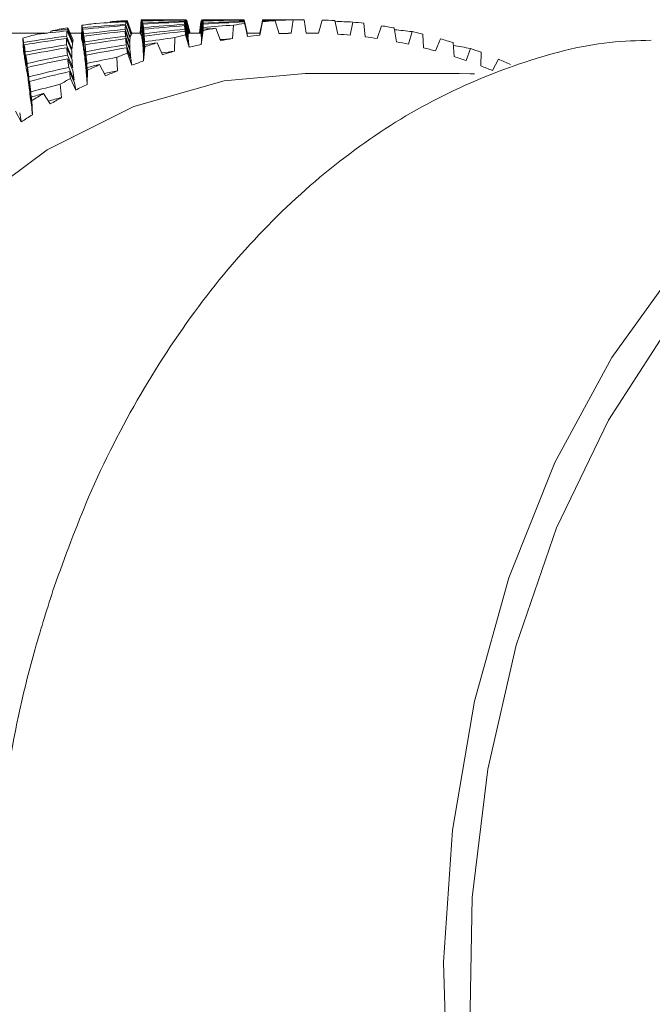
# Model space of a CAD drawing. Units: inches. Extents: x 0.2 to 8.1, y 0.5 to 10.5.
# Drawn here: x 5.2 to 5.2, y 9.3 to 9.4 of the extents above; entities that cross this region are included whole.
import ezdxf

# ---------------------------------------------------------------- set-up
doc = ezdxf.new("R2010")
doc.units = ezdxf.units.IN
doc.header["$MEASUREMENT"] = 0

msp = doc.modelspace()

# ---------------------------------------------------------------- linework, layer by layer
at = {"color": 7, "linetype": 'Continuous', "lineweight": 15}
for p, q in [((5.161442213841259, 9.420882007309883), (5.16146106029021, 9.42095043568606)), ((5.162991802606944, 9.42095800726526), (5.163427470907401, 9.419733052249377)), ((5.163447490676131, 9.41976970932591), (5.163022748916116, 9.421018020738645)), ((5.163061835131256, 9.421071425121713), (5.163507916644751, 9.419844343463732)), ((5.164298514178367, 9.419875931432157), (5.16439567972257, 9.421129101122101)), ((5.164444152495941, 9.42106713517127), (5.164350653576048, 9.41980225978322)), ((5.164365393405773, 9.419770240986436), (5.164467545559035, 9.42101855239917)), ((5.164527678197712, 9.420824312976373), (5.164431759305775, 9.419547658557727)), ((5.168549011742924, 9.421147663407668), (5.165695278042832, 9.421147663407668)), ((5.16846284607165, 9.4209449815824), (5.168814768672877, 9.419720796557622)), ((5.168820928601717, 9.41976994765649), (5.168471059310103, 9.421018259069225)), ((5.168507578888226, 9.421125022002556), (5.16886338811122, 9.41988258635528)), ((5.16887842127089, 9.419893402896992), (5.168529358636625, 9.421143364290666)), ((5.168604084440052, 9.42112423367833), (5.168953953731665, 9.419897665347753)), ((5.16896928022128, 9.419897665347753), (5.168636057404031, 9.42109544151094)), ((5.16867536361663, 9.421050021202307), (5.169007999773988, 9.419897665347753)), ((5.169860563258435, 9.419897665347753), (5.170007668225733, 9.420943074937759)), ((5.170057607648828, 9.421054760314226), (5.169897596163961, 9.419897665347753)), ((5.169908962699321, 9.419897665347753), (5.17008085404695, 9.421095102348191)), ((5.170136513403969, 9.421147269245555), (5.169962642079212, 9.419897619514948)), ((5.169975255266837, 9.419893467062918), (5.170155506517892, 9.42114342845659)), ((5.170192612755904, 9.421075348409724), (5.170015734799214, 9.419811298012142)), ((5.170024241367612, 9.419770121821147), (5.170205225943529, 9.421018433233879)), ((5.170224805717342, 9.420832672879799), (5.170045214458662, 9.419556421789826)), ((5.174067354661222, 9.421147663407668), (5.171411252011413, 9.421147663407668)), ((5.174339711514932, 9.419893439563236), (5.174066694668846, 9.421143400956907)), ((5.174068967975918, 9.421122767028606), (5.174340958167197, 9.419880725543443)), ((5.174074834574813, 9.421128523628772), (5.174344258129076, 9.419897665347753)), ((5.174345798111286, 9.419897665347753), (5.174084294465532, 9.421095285679407)), ((5.174359657951176, 9.419770121821147), (5.174086861102548, 9.421018433233879)), ((5.174100720942438, 9.4209449815824), (5.174368897844436, 9.419720796557622)), ((5.174119860721334, 9.420955743124747), (5.174351371380236, 9.419897665347753)), ((5.174398744166315, 9.419567485828681), (5.174131227256693, 9.420789150049245)), ((5.17435283802996, 9.419897665347753), (5.174139660492606, 9.420874234066348)), ((5.175807754555974, 9.42096905297099), (5.175544490930551, 9.41969209605584)), ((5.175558350770441, 9.41976994765649), (5.175816407789344, 9.421018259069225)), ((5.175743955292988, 9.420777673515156), (5.175562677387126, 9.419897665347753)), ((5.175564217369336, 9.419897665347753), (5.175765808373873, 9.420873720738944)), ((5.175826087677521, 9.421075348409724), (5.175565390689115, 9.419811298012142)), ((5.175806067908791, 9.421045474588162), (5.175569570640828, 9.419897665347753)), ((5.175571037290552, 9.419897665347753), (5.175818461098958, 9.421095175680678)), ((5.175833934253544, 9.421146920916245), (5.175576390562044, 9.419897665347753)), ((5.175577050554419, 9.419893439563236), (5.175835400903267, 9.421143400956907)), ((5.177361083278455, 9.419829319470622), (5.177006007380322, 9.421059526925829)), ((5.179736982498531, 9.421147663407668), (5.177080879848722, 9.421147663407668)), ((5.178693241222586, 9.421133281073814), (5.178516656595839, 9.419878232238911)), ((5.179930213599642, 9.419897573682144), (5.179738962475658, 9.4211475625755)), ((5.181420256386541, 9.421120127059103), (5.181079260325756, 9.419880478046302)), ((5.182897465988356, 9.4197932673871), (5.182619535865695, 9.421062570224006)), ((5.184304863063318, 9.420928078444332), (5.184051645988503, 9.419699566802871)), ((5.185461023040593, 9.41954460609299), (5.185347577684456, 9.420813404769053)), ((5.155577448258199, 9.419897665347753), (5.138913594093797, 9.419897665347753)), ((5.155849365116992, 9.41992890498687), (5.155881118083512, 9.420083013206598)), ((5.157411053742898, 9.420100668002648), (5.157921081184351, 9.418918612491188)), ((5.157937067666341, 9.419011112255957), (5.157435620125772, 9.420249028788772)), ((5.157468326414612, 9.420400845368308), (5.157988327074187, 9.419233410521281)), ((5.158782297902168, 9.419897665347753), (5.157692503824896, 9.419897665347753)), ((5.158774011331229, 9.419362329032003), (5.158793591105042, 9.420622712805276)), ((5.158851230439187, 9.420387553855186), (5.158836563941949, 9.419100504556623)), ((5.158854970395983, 9.419012514739755), (5.158880343436205, 9.42025042210601)), ((5.158959982516207, 9.419811252179338), (5.158943482706815, 9.418517309627072)), ((5.162883490524841, 9.420070409185534), (5.163309698934579, 9.418889105332058)), ((5.163310505591927, 9.41901174474865), (5.162883857187272, 9.420249652114904)), ((5.16290622359556, 9.42060192304544), (5.163337565279331, 9.419397748622833)), ((5.163349885137011, 9.41947566438941), (5.162923823392246, 9.420719960848524)), ((5.16430020082555, 9.419897665347753), (5.16348848353591, 9.419897665347753)), ((5.164446645800472, 9.419476306048665), (5.164549971273513, 9.420720602507778)), ((5.164598664044344, 9.420413220225353), (5.164500471845336, 9.41912700508382)), ((5.164513818357822, 9.419012203076688), (5.164618023820698, 9.420250110442943)), ((5.164656376710975, 9.419828246983013), (5.164556131202353, 9.418534716925983)), ((5.168811175381054, 9.419476040218402), (5.168461159424468, 9.420720336677515)), ((5.168468052678169, 9.420591060670924), (5.168815501997739, 9.419387262077308)), ((5.168849234941386, 9.419012203076688), (5.168499732312203, 9.420250110442943)), ((5.168521365395629, 9.420070409185534), (5.168863828106138, 9.418889105332058)), ((5.169961028764516, 9.419897665347753), (5.16889785437973, 9.419897665347753)), ((5.170225905704634, 9.420126765201172), (5.1700423544917, 9.418822216938091)), ((5.170047927760651, 9.41901174474865), (5.170229278998999, 9.420249652114904)), ((5.17004851442054, 9.419476040218402), (5.170229792326403, 9.420720336677515)), ((5.170232138965961, 9.420413220225353), (5.170050127735236, 9.41912700508382)), ((5.17184362034999, 9.419182838605492), (5.171414038645888, 9.420364591620446)), ((5.173090272615224, 9.420646023369324), (5.172991713753784, 9.419373979730747)), ((5.174205293067746, 9.420598073089916), (5.174358484631397, 9.419897665347753)), ((5.17435995128112, 9.419897665347753), (5.174232719417581, 9.420480695279208)), ((5.174266159031284, 9.420336798608181), (5.174362297920679, 9.419897665347753)), ((5.175577930544254, 9.419897665347753), (5.174340371507308, 9.419897665347753)), ((5.175552117509115, 9.419897665347753), (5.175586803775083, 9.420066045902606)), ((5.175649063055858, 9.42035053011622), (5.175555784133424, 9.419897665347753)), ((5.175557324115634, 9.419897665347753), (5.175677442728014, 9.420479485293185)), ((5.187020731689372, 9.420578859978534), (5.186604643162728, 9.419385951259118)), ((5.188410528967649, 9.419074966518306), (5.188211871262559, 9.420373694015295)), ((5.189882531962944, 9.42003198296277), (5.189554515752215, 9.418839367573298)), ((5.153302234541662, 9.418169750308774), (5.153244008547627, 9.419427741609685)), ((5.153321447653044, 9.419021195472807), (5.153386640233267, 9.417721771317199)), ((5.1573584743503, 9.419390397041093), (5.157862708525344, 9.418233650403929)), ((5.157868135129322, 9.41837808790204), (5.157365734266432, 9.419607250369317)), ((5.158964822460296, 9.418379288721502), (5.158991808815214, 9.41960846035534)), ((5.1590667546161, 9.41906411331035), (5.159048421494552, 9.417765523311772)), ((5.163329425373364, 9.41837879372722), (5.162902996966168, 9.419607956194497)), ((5.162921183422744, 9.419371018931617), (5.163341525233585, 9.418214638956883)), ((5.164566691080365, 9.41837879372722), (5.16467170320059, 9.419607956194497)), ((5.164700229537718, 9.41906411331035), (5.164598077384454, 9.417765523311772)), ((5.166386950052578, 9.417858738068281), (5.165886162504385, 9.418983053413427)), ((5.167538710080681, 9.419470026954535), (5.167518910309409, 9.41819066840046)), ((5.1689086342552, 9.418556863336812), (5.168566831537068, 9.41974090799196)), ((5.190949006309608, 9.418511278030083), (5.190914173378668, 9.41978923410036)), ((5.192566500957505, 9.419349349181948), (5.192078546594396, 9.418212255651083)), ((5.193858399366718, 9.417679870967902), (5.193740480728924, 9.41899814157246)), ((5.153412233270947, 9.417578479639184), (5.153361780520448, 9.418796559734485)), ((5.153476032533932, 9.41811579593206), (5.153539611799459, 9.416814419299007)), ((5.157867841799376, 9.417577232986918), (5.157365367604002, 9.418795313082219)), ((5.157379227443892, 9.41851147052786), (5.157876788362692, 9.41738203107524)), ((5.159071081232786, 9.417577975478341), (5.159099460904941, 9.418796055573642)), ((5.159171033411463, 9.418141297304132), (5.159150940310247, 9.416840333166315)), ((5.16340649781635, 9.417577975478341), (5.162981169396446, 9.418796055573642)), ((5.163017175647166, 9.41851147052786), (5.163430917534251, 9.41738203107524)), ((5.163501683383425, 9.416873387784465), (5.163088234826285, 9.418010802144957)), ((5.164605190635615, 9.417577232986918), (5.164710716083243, 9.418795313082219)), ((5.164717169342027, 9.418599680342187), (5.164614723858819, 9.417277477283054)), ((5.195383715079474, 9.418451814550345), (5.194983466369848, 9.417304170308029)), ((5.196352437222046, 9.41680544523601), (5.196396510046247, 9.418082832979517)), ((5.153571511430952, 9.416610784151418), (5.153523331987524, 9.417815462734868)), ((5.153639050650733, 9.417038294212785), (5.153701016601564, 9.415737229242799)), ((5.15793611434402, 9.416610050826556), (5.157434520138479, 9.417814729410006)), ((5.157470673054171, 9.41747194586987), (5.157960680726894, 9.41637176607924)), ((5.159173380051021, 9.416610050826556), (5.159203226372901, 9.417814729410006)), ((5.159272598904836, 9.417038294212785), (5.159250672491465, 9.415737229242799)), ((5.162080719798517, 9.417614229226201), (5.162139825782386, 9.416337299810731)), ((5.198015398011382, 9.417440953727894), (5.197459244436115, 9.416368346952073)), ((5.153737389514714, 9.415478347233426), (5.153691556710845, 9.416667332664831)), ((5.158072879430764, 9.415478347233426), (5.157573191869864, 9.416667332664831)), ((5.157629951214176, 9.416280036305578), (5.158111598983473, 9.415211050321263)), ((5.159271645582516, 9.41547732974518), (5.159302811889146, 9.416666315176585)), ((5.159323564982738, 9.416399430759657), (5.159302958554119, 9.415069619455084)), ((5.161032578573401, 9.415867110242402), (5.160464471802886, 9.416925417183418)), ((5.153810575335932, 9.415784666194803), (5.153870707974608, 9.414486167861833)), ((5.153909647524775, 9.414183286360746), (5.153866088027978, 9.415354305333034)), ((5.158219104408228, 9.414529883190163), (5.1577370899765, 9.415612004856069)), ((5.194333080549827, 9.416085164390088), (5.179837374672125, 9.416085164390088)), ((5.153990386592071, 9.41435119025444), (5.154048612586105, 9.413057531865558)), ((5.156757807955916, 9.415092755854477), (5.156895453032495, 9.413827972132033)), ((5.154087772133731, 9.412728021505423), (5.154046705941465, 9.413878855710887)), ((5.154086085486548, 9.413542745426996), (5.154147538109976, 9.412215464093197)), ((5.155821425439753, 9.413223098286254), (5.155190179398628, 9.414207357749339)), ((5.153101010199555, 9.411544178514612), (5.152554169850036, 9.412562766747794))]:
    msp.add_line(p, q, dxfattribs=at)
at = {"color": 7, "linetype": 'Continuous', "lineweight": 15, "flags": 128}
for points in [[(5.271911151028004, 9.416654041151709), (5.264286699106322, 9.418756272699884), (5.255486287436096, 9.419519379717741), (5.246696508976367, 9.418542975997239), (5.238088301752445, 9.415846054652304), (5.22982930382776, 9.411481112576489), (5.222080186679556, 9.405533110038322), (5.214991868564412, 9.398117811533815), (5.208702287888851, 9.389379553728915), (5.203333836572325, 9.379488412992217), (5.198991013407656, 9.368636910016372)], [(5.179837374672125, 9.416085164390088), (5.172201776212543, 9.415404033925233), (5.163699974426083, 9.412999480036177), (5.155526702177755, 9.40890829729787), (5.147848350878724, 9.40321377766478), (5.140821192057063, 9.396031836881173), (5.134588297393327, 9.38750869075795), (5.129276532088626, 9.37781783937416), (5.124993988227605, 9.367156556284211)], [(5.19577780386026, 9.416060873004039), (5.195354675414943, 9.416073018697064), (5.194333080549827, 9.416085164390088)], [(5.256028141176555, 9.416085164390088), (5.253318799141772, 9.415999704543994), (5.24470692529354, 9.414580555938121), (5.236325535449405, 9.411442603854677), (5.228345200972243, 9.406649711722576), (5.220928426651453, 9.400299462164535), (5.2142262040761, 9.392521126603864), (5.208374931670498, 9.38347304362809), (5.203493774724707, 9.373339410692683), (5.199682025425026, 9.362326521247855), (5.197017342874333, 9.350658561870452), (5.195553919779921, 9.33857305877488), (5.195321602463671, 9.326316039301307), (5.196325084204697, 9.314137020957908), (5.19854397857184, 9.302283932573296), (5.20193303942112, 9.290998069823546), (5.206423334215518, 9.28050918224207), (5.211923490677242, 9.271030788820614), (5.218321383434905, 9.262755841080182), (5.225486993990494, 9.255852802074678), (5.233274244031517, 9.250462186014202), (5.241524735387803, 9.246693748714177)], [(5.198991013407656, 9.368636910016372), (5.195758370751419, 9.35703626069473), (5.193698827876768, 9.344912254606449), (5.192852424321161, 9.332500872541086), (5.193235659893991, 9.320043688036085), (5.194841054681667, 9.307783165504022), (5.197637442377557, 9.295957942318342), (5.201570336944424, 9.284798183945156), (5.206563105934197, 9.27452109891692), (5.212518730467647, 9.265326726797758), (5.219321198551622, 9.257394017187096), (5.226838145048548, 9.250877376217888), (5.234923271648475, 9.245903637008283), (5.243419133503554, 9.242569621356449), (5.252160365857426, 9.240940201012984), (5.260976984007101, 9.241047110611289), (5.269697243269921, 9.242888260175505), (5.272806614016872, 9.243980043396466)]]:
    msp.add_lwpolyline(points, dxfattribs=at)
at = {"color": 7, "linetype": 'Continuous', "lineweight": 15}
for centre, radius, start, end in [((5.165753141837429, 9.375011639924898), 0.04613897826887636, 96.97971459827984, 98.67554265069201), ((5.165703094401857, 9.37547553795305), 0.04567232397450283, 93.31530072020433, 95.32929891943294), ((5.165694829457982, 9.375682645070539), 0.04546502125460466, 89.92439382644358, 91.63743308831219), ((5.17990530068079, 9.374937569891983), 0.04621371362295668, 97.17745587278395, 98.48020196707539), ((5.179842804060986, 9.375508325744702), 0.04563944943194309, 93.56361262480534, 95.07222505284288), ((5.179837940756851, 9.37560808383321), 0.04553958630488023, 90.12452994638096, 91.4403591702381), ((5.179834475322273, 9.375554961539207), 0.04559275173138092, 86.49787268650198, 88.00676888172451), ((5.179818098896793, 9.375332465486265), 0.04581583758601233, 83.06811755174165, 84.37999279291368), ((5.165878085064288, 9.37428165246741), 0.04687967570681385, 100.3342479820586, 102.3127239263284), ((5.179990551516101, 9.374431309096986), 0.04672711221970573, 100.576295902308, 102.0621002274618), ((5.179841497725792, 9.374903837783746), 0.04499390359402498, 91.68731255117295, 93.16019172989846), ((5.179837352117977, 9.375032175965774), 0.04486549381766366, 88.41381019551639, 89.88141053792404), ((5.179724893900191, 9.374660842003406), 0.04649401707542787, 79.48230807187502, 80.97183723505535), ((5.179577294051547, 9.373922948186797), 0.04724659793448032, 76.11633801401, 77.40160062609942), ((5.166072708015686, 9.373442806469056), 0.04774086080004862, 103.9293544051976, 105.5878336865016), ((5.180588997043965, 9.372176758572024), 0.04906121258467424, 107.4385927307747, 108.8753711793581), ((5.180228954901866, 9.37339109882665), 0.04779445502395046, 104.123086146466, 105.3976808810148), ((5.179945147478301, 9.374064431206868), 0.04583999812389762, 98.72483224044309, 100.179633948565), ((5.179872140776279, 9.374571221036923), 0.04532793747414429, 95.4786151542345, 96.93545049810747), ((5.179829136673365, 9.374843067769708), 0.04505480096980279, 84.62238150070465, 86.09501112180091), ((5.179768376000043, 9.374309647291563), 0.04559175065837055, 81.37624536409596, 82.82725163541757), ((5.179652117726466, 9.3736519574023), 0.04625969654702001, 77.63955449703722, 79.08623431127755), ((5.179281005793544, 9.372802264840635), 0.04840594428816503, 72.6196929637721, 74.07016409387734), ((5.181032758732255, 9.370943655287144), 0.05037183986660493, 110.8695329048246, 112.1011424556697), ((5.180308809153964, 9.372478024528546), 0.047468171675496, 105.6310399035411, 107.0549243485699), ((5.180079073006438, 9.373385871306086), 0.04653167977770764, 102.4563901643547, 103.8901370716458), ((5.179411502278676, 9.372646104146583), 0.04729406066968153, 74.4644729739811, 75.88006218709663), ((5.178859499145752, 9.37152103366923), 0.04975487821646658, 69.36164603619582, 70.60295539407716), ((5.180820744177693, 9.370904012155266), 0.04912365379869341, 109.2628628396032, 110.6440079950848), ((5.179043171726633, 9.371442030605143), 0.04855336086657119, 70.8340924670193, 72.23384054061528), ((5.178366454618364, 9.370256709512313), 0.051111973926445, 65.99054616797993, 67.3916812334457), ((5.181709170827202, 9.369343605327849), 0.05210917439465445, 114.0601795288419, 115.4415745200187), ((5.181311005297314, 9.369652358681881), 0.05046798839064023, 112.3255135120932, 113.6912357513353), ((5.178579782240108, 9.37018219811852), 0.04989583586718926, 67.7667818764831, 69.13328955385327), ((5.182654502684553, 9.367435733763514), 0.05423864445620604, 117.3486107870408, 118.5195352546772), ((5.182107285859753, 9.367917716069783), 0.05237689697489892, 115.8100521813941, 117.1346001052486), ((5.183741926002753, 9.365526081507475), 0.05643641458032922, 120.3917789616004, 121.7001247731636), ((5.182823015615526, 9.36653443870192), 0.05393437499222686, 118.7327153560082, 120.0422095799801), ((5.184182228068126, 9.364240258238839), 0.05660126303935511, 122.0484633083871, 123.3070647183806)]:
    msp.add_arc(centre, radius, start, end, dxfattribs=at)
for centre, major_axis, ratio, start_param, end_param in [((5.157204141320403, 9.33014766714731), (0.1301668096332502, 0.01867529159951431), 0.6842227089249968, 1.42867803229435, 1.450445289870236), ((5.194120713825182, 9.33014766714731), (0.1275534348944944, -0.03148379673548796), 0.6693677294468408, 1.977460436567402, 1.989925273892171), ((5.193944096533927, 9.33014766714731), (-0.03078685901880274, 0.0909893287948389), 0.04526518643615463, 0.04925865463243587, 0.08167772347516743), ((5.193944096533927, 9.33014766714731), (-0.03078685901880274, 0.0909893287948389), 0.04526518643615463, 0.02562256085459087, 0.03807092102846336), ((5.157027524029148, 9.33014766714731), (0.00732549116668846, 0.09099978998325399), 0.02668859162967491, 6.243259195586758, 6.265135480125529), ((5.194120713825182, 9.33014766714731), (0.1275534348944944, -0.03148379673548796), 0.6693677294468408, 1.93380077641443, 1.966149471131202), ((5.157204141320403, 9.33014766714731), (0.1301668096332502, 0.01867529159951431), 0.6842227089249968, 1.386412378768768, 1.417380565500577), ((5.157027524029148, 9.33014766714731), (0.00732549116668846, 0.09099978998325399), 0.02668859162967491, 6.20100778401074, 6.23205796333983), ((5.194120713825182, 9.33014766714731), (0.1291470161552661, -0.02455619799395592), 0.6784838011425048, 1.897368044871569, 1.928357794935085), ((5.157204141320403, 9.33014766714731), (0.1288706286635329, 0.0259063195918241), 0.6769155032151977, 1.348874589844598, 1.379038487281173), ((5.193944096533927, 9.33014766714731), (-0.02540766288141949, 0.09099831240410694), 0.02181238688768607, 0.06066573456060542, 0.09085969177840864), ((5.193944096533927, 9.33014766714731), (-0.02540766288141949, 0.09099831240410694), 0.02181238688768607, 0.01621742077859134, 0.04724603677601077), ((5.193944096533927, 9.33014766714731), (-0.02540766288141949, 0.09099831240410694), 0.02181238688768607, 6.254401918884342, 6.286820987726919), ((5.193944096533927, 9.33014766714731), (-0.02540766288141949, 0.09099831240410694), 0.02181238688768607, 6.230765825106729, 6.243214185280546), ((5.157027524029148, 9.33014766714731), (0.01311732998908788, 0.09099973600874911), 0.0167103174104771, 0.04760065613812895, 0.06947694067737553), ((5.157027524029148, 9.33014766714731), (0.01311732998908788, 0.09099973600874911), 0.0167103174104771, 0.005349244562677206, 0.03639942389173118), ((5.157204141320403, 9.33014766714731), (0.1301668096332502, 0.01867529159951431), 0.6842227089249968, 1.364104790972452, 1.373758127387767), ((5.157027524029148, 9.33014766714731), (0.01311732998908788, 0.09099973600874911), 0.0167103174104771, 6.245724885818158, 6.275940706585563), ((5.194120713825182, 9.33014766714731), (0.1291470161552661, -0.02455619799395592), 0.6784838011425048, 1.853715237273805, 1.883900998259761), ((5.157204141320403, 9.33014766714731), (0.1288706286635329, 0.0259063195918241), 0.6769155032151977, 1.305512148812997, 1.335418827700488), ((5.157027524029148, 9.33014766714731), (0.01311732998908788, 0.09099973600874911), 0.0167103174104771, 6.202365262126284, 6.232293903566067), ((5.194120713825182, 9.33014766714731), (0.1303685194664768, -0.01726125558565528), 0.6853488139410757, 1.814936889419467, 1.844865530859711), ((5.157204141320403, 9.33014766714731), (0.1272119362247857, 0.03275612411837514), 0.667391422537308, 1.269329987571337, 1.299523944788671), ((5.193944096533927, 9.33014766714731), (-0.01987681848235212, 0.09099999365679956), 0.001709404036510621, 6.26230136688399, 6.292495324094214), ((5.193944096533927, 9.33014766714731), (-0.01987681848235212, 0.09099999365679956), 0.001709404036510621, 0.02302008125922331, 0.05292676014808217), ((5.193944096533927, 9.33014766714731), (-0.01987681848235212, 0.09099999365679956), 0.001709404036510621, 6.217853053106002, 6.248881669101106), ((5.193944096533927, 9.33014766714731), (-0.01987681848235212, 0.09099999365679956), 0.001709404036510621, 0.06638252229947054, 0.08842223906196026), ((5.193944096533927, 9.33014766714731), (-0.01987681848235212, 0.09099999365679956), 0.001709404036510621, 6.172852244028628, 6.205271312868559), ((5.157027524029148, 9.33014766714731), (0.01880725278444295, 0.0909999945750748), 0.001670754137413506, 0.09055227129448792, 0.1216024506300579), ((5.157027524029148, 9.33014766714731), (0.01880725278444295, 0.0909999945750748), 0.001670754137413506, 0.04774260537494354, 0.0779584261406202), ((5.157027524029148, 9.33014766714731), (0.01880725278444295, 0.0909999945750748), 0.001670754137413506, 6.220865440985953, 6.230194403346795), ((5.157204141320403, 9.33014766714731), (0.1272119362247857, 0.03275612411837514), 0.667391422537308, 1.246590533964538, 1.255910289786717), ((5.157027524029148, 9.33014766714731), (0.01880725278444295, 0.0909999945750748), 0.001670754137413506, 0.004382981682411593, 0.03431162311977234), ((5.157027524029148, 9.33014766714731), (0.01880725278444295, 0.0909999945750748), 0.001670754137413506, 6.243661449962515, 6.273847210952166), ((5.194120713825182, 9.33014766714731), (0.1303685194664768, -0.01726125558565528), 0.6853488139410757, 1.779418893913187, 1.801505907167166), ((5.157204141320403, 9.33014766714731), (0.1288706286635329, 0.0259063195918241), 0.6769155032151977, 1.28211868826616, 1.291802084462228), ((5.194120713825182, 9.33014766714731), (0.1291470161552661, -0.02455619799395592), 0.6784838011425048, 1.774547522406074, 1.787431527505047), ((5.157204141320403, 9.33014766714731), (0.1288706286635329, 0.0259063195918241), 0.6769155032151977, 1.433958392187757, 1.455725649763642), ((5.194120713825182, 9.33014766714731), (0.1291470161552661, -0.02455619799395592), 0.6784838011425048, 1.984683811395178, 1.997148648719939), ((5.193944096533927, 9.33014766714731), (-0.03600852502053976, 0.09096381965077428), 0.07125634916084798, 0.1236399661987267, 0.1560590350414304), ((5.193944096533927, 9.33014766714731), (-0.03600852502053976, 0.09096381965077428), 0.07125634916084798, 0.1000038724209665, 0.1124522325947781), ((5.157027524029148, 9.33014766714731), (0.001472594094421353, 0.09099998849690927), 0.03107133270416855, 6.154347109584109, 6.176223394123375), ((5.194120713825182, 9.33014766714731), (0.1291470161552661, -0.02455619799395592), 0.6784838011425048, 1.941024151242203, 1.973372845958979), ((5.157204141320403, 9.33014766714731), (0.1288706286635329, 0.0259063195918241), 0.6769155032151977, 1.391692738662184, 1.422660925393993), ((5.157027524029148, 9.33014766714731), (0.001472594094421353, 0.09099998849690927), 0.03107133270416855, 6.112095698007908, 6.14314587733749), ((5.194120713825182, 9.33014766714731), (0.1303685194664768, -0.01726125558565528), 0.6853488139410757, 1.902239416378687, 1.933229166442197), ((5.157204141320403, 9.33014766714731), (0.1272119362247857, 0.03275612411837514), 0.667391422537308, 1.356596450171051, 1.386760347607621), ((5.193944096533927, 9.33014766714731), (-0.03078685901880274, 0.0909893287948389), 0.04526518643615463, 0.1387077774888224, 0.1689017347060325), ((5.193944096533927, 9.33014766714731), (-0.03078685901880274, 0.0909893287948389), 0.04526518643615463, 0.09425946370659047, 0.1252880797040381), ((5.193944096533927, 9.33014766714731), (-0.0303639626037091, 0.08973947537732663), 0.04526518643614703, 0.01915925581690389, 0.03809099441845235), ((5.157027524029148, 9.33014766714731), (0.007224866288026099, 0.08974979286809948), 0.02668859162968654, 6.23921962831782, 6.263323450906843), ((5.157027524029148, 9.33014766714731), (0.00732549116668846, 0.09099978998325399), 0.02668859162967491, 6.158198118086164, 6.188413938852837), ((5.194120713825182, 9.33014766714731), (0.1303685194664768, -0.01726125558565528), 0.6853488139410757, 1.858586608780927, 1.888772369766884), ((5.157204141320403, 9.33014766714731), (0.1272119362247857, 0.03275612411837514), 0.667391422537308, 1.313234009139456, 1.34314068802694), ((5.157027524029148, 9.33014766714731), (0.00732549116668846, 0.09099978998325399), 0.02668859162967491, 6.114838494393626, 6.144767135834125), ((5.194120713825182, 9.33014766714731), (0.1311718365637686, -0.00968844140945535), 0.6898034351920352, 1.818031485250482, 1.847960126690713), ((5.157204141320403, 9.33014766714731), (0.1252421171793188, 0.03916858772901577), 0.6558419874671323, 1.279856181135212, 1.310050138352549), ((5.193944096533927, 9.33014766714731), (-0.02540766288141949, 0.09099831240410694), 0.02181238688768607, 0.1045697561293019, 0.1344764350164472), ((5.193944096533927, 9.33014766714731), (-0.02540766288141949, 0.09099831240410694), 0.02181238688768607, 0.1479321971602184, 0.1699719139275276), ((5.193944096533927, 9.33014766714731), (-0.0250586565231572, 0.08974833558536588), 0.02181238688768563, 0.0122401947017235, 0.04726542348082667), ((5.193944096533927, 9.33014766714731), (-0.0250586565231572, 0.08974833558536588), 0.02181238688768563, 6.27709514016255, 6.286840693026355), ((5.157027524029148, 9.33014766714731), (0.01293714688484293, 0.08974973963500332), 0.01671031741049298, 6.241718652193995, 6.275922011193056), ((5.157027524029148, 9.33014766714731), (0.01311732998908788, 0.09099973600874911), 0.0167103174104771, 6.135662414239508, 6.144991376606472), ((5.157204141320403, 9.33014766714731), (0.1252421171793188, 0.03916858772901577), 0.6558419874671323, 1.257116727528425, 1.266436483350599), ((5.157027524029148, 9.33014766714731), (0.01311732998908788, 0.09099973600874911), 0.0167103174104771, 6.158458423218933, 6.188644184204847), ((5.194120713825182, 9.33014766714731), (0.1311718365637686, -0.00968844140945535), 0.6898034351920352, 1.782513489744204, 1.804600502998178), ((5.193944096533927, 9.33014766714731), (-0.01987681848235212, 0.09099999365679956), 0.001709404036510621, 6.149216150248535, 6.161664510425494), ((5.193944096533927, 9.33014766714731), (-0.01960378526139106, 0.0897499937437054), 0.001709404036514895, 6.282811927906099, 6.292514438150922), ((5.193944096533927, 9.33014766714731), (-0.01960378526139106, 0.0897499937437054), 0.001709404036514895, 0.01905923347598521, 0.05294564456933064), ((5.157027524029148, 9.33014766714731), (0.01854891140003901, 0.08974999464958167), 0.001670754137414088, 6.239655216339242, 6.273828096900689), ((5.157027524029148, 9.33014766714731), (0.01880725278444295, 0.0909999945750748), 0.001670754137413506, 0.132803682871054, 0.1546799674098945), ((5.194120713825182, 9.33014766714731), (0.1285777431001796, -0.0170241504265114), 0.6853488139410617, 1.782449841596465, 1.791534839045138), ((5.194120713825182, 9.33014766714731), (0.1275534348944944, -0.03148379673548796), 0.6693677294468408, 1.767324147578305, 1.780057616262038), ((5.157027524029148, 9.33014766714731), (-0.004392964683211709, 0.09099990703139937), 0.02961051890500056, 6.065148411038987, 6.087024695577992), ((5.194120713825182, 9.33014766714731), (0.1303685194664768, -0.01726125558565528), 0.6853488139410757, 1.94589552274932, 1.978244217466101), ((5.157204141320403, 9.33014766714731), (0.1272119362247857, 0.03275612411837514), 0.667391422537308, 1.399414598988639, 1.430382785720444), ((5.193944096533927, 9.33014766714731), (-0.03600852502053976, 0.09096381965077428), 0.07125634916084798, 0.1686407752731294, 0.1996693912704133), ((5.193944096533927, 9.33014766714731), (-0.03551390242410336, 0.08971431663359476), 0.07125634916085491, 0.1196420980788483, 0.1560787403410061), ((5.193944096533927, 9.33014766714731), (-0.03551390242410336, 0.08971431663359476), 0.07125634916085491, 0.0935405673832216, 0.1124723059849931), ((5.157027524029148, 9.33014766714731), (0.001452366153563922, 0.08974998865491912), 0.03107133270418503, 6.150307542315092, 6.174411364904393), ((5.157027524029148, 9.33014766714731), (0.001452366153563922, 0.08974998865491912), 0.03107133270418503, 6.108077021549668, 6.143127332267619), ((5.157027524029148, 9.33014766714731), (0.001472594094421353, 0.09099998849690927), 0.03107133270416855, 6.069286032083745, 6.099501852850336), ((5.194120713825182, 9.33014766714731), (0.1311718365637686, -0.00968844140945535), 0.6898034351920352, 1.861681204611928, 1.891866965597889), ((5.157204141320403, 9.33014766714731), (0.1252421171793188, 0.03916858772901577), 0.6558419874671323, 1.323760202703341, 1.353666881590821), ((5.193944096533927, 9.33014766714731), (-0.03078685901880274, 0.0909893287948389), 0.04526518643615463, 0.1826117990569914, 0.2125184779442852), ((5.193944096533927, 9.33014766714731), (-0.0303639626037091, 0.08973947537732663), 0.04526518643614703, 0.1347428463209305, 0.1689208487598433), ((5.193944096533927, 9.33014766714731), (-0.0303639626037091, 0.08973947537732663), 0.04526518643614703, 0.090282237629962, 0.1253074664089076), ((5.193944096533927, 9.33014766714731), (-0.0303639626037091, 0.08973947537732663), 0.04526518643614703, 0.04526078651251725, 0.08169742877456536), ((5.157027524029148, 9.33014766714731), (0.007224866288026099, 0.08974979286809948), 0.02668859162968654, 6.196989107552525, 6.232039418270611), ((5.157027524029148, 9.33014766714731), (0.007224866288026099, 0.08974979286809948), 0.02668859162968654, 6.154191884461738, 6.188395243460412), ((5.157027524029148, 9.33014766714731), (0.007224866288026099, 0.08974979286809948), 0.02668859162968654, 6.110836393233479, 6.144748251419763), ((5.157027524029148, 9.33014766714731), (0.00732549116668846, 0.09099978998325399), 0.02668859162967491, 6.070931655486475, 6.101117416472275), ((5.194120713825182, 9.33014766714731), (0.1315229630532944, -0.001951852606801197), 0.6917352141794414, 1.784561970628252, 1.806648983882221), ((5.157204141320403, 9.33014766714731), (0.1230104717187475, 0.04511365091025432), 0.6424665335852707, 1.270642415725852, 1.279962171548035), ((5.193944096533927, 9.33014766714731), (-0.0250586565231572, 0.08974833558536588), 0.02181238688768563, 0.05670080339286976, 0.09087880583160744), ((5.193944096533927, 9.33014766714731), (-0.0250586565231572, 0.08974833558536588), 0.02181238688768563, 0.1006089083381502, 0.1344953194307554), ((5.193944096533927, 9.33014766714731), (-0.0250586565231572, 0.08974833558536588), 0.02181238688768563, 0.1439672659923252, 0.1669802097690788), ((5.157027524029148, 9.33014766714731), (0.01293714688484293, 0.08974973963500332), 0.01671031741049298, 6.198363160965844, 6.23227501915217), ((5.157027524029148, 9.33014766714731), (0.01293714688484293, 0.08974973963500332), 0.01671031741049298, 6.130631212150348, 6.144971989902801), ((5.157027524029148, 9.33014766714731), (0.01293714688484293, 0.08974973963500332), 0.01671031741049298, 6.154452189594363, 6.18862507015132), ((5.194120713825182, 9.33014766714731), (0.1293700256219585, -0.009555358423062545), 0.6898034351920288, 1.785544437427488, 1.794812657715047), ((5.193944096533927, 9.33014766714731), (-0.01960378526139106, 0.0897499937437054), 0.001709404036514895, 0.06241759113392605, 0.08543053491163953), ((5.157027524029148, 9.33014766714731), (0.01854891140003901, 0.08974999464958167), 0.001670754137414088, 6.215834238890403, 6.230175016644446), ((5.157027524029148, 9.33014766714731), (-0.004332621761739652, 0.08974990830843943), 0.02961051890501314, 6.061108843769426, 6.0852126663587), ((5.157027524029148, 9.33014766714731), (-0.004392964683211709, 0.09099990703139937), 0.02961051890500056, 6.022896999462841, 6.053947178792251), ((5.194120713825182, 9.33014766714731), (0.1311718365637686, -0.00968844140945535), 0.6898034351920352, 1.905334012209694, 1.936323762273211), ((5.157204141320403, 9.33014766714731), (0.1252421171793188, 0.03916858772901577), 0.6558419874671323, 1.367122643734938, 1.397286541171514), ((5.193944096533927, 9.33014766714731), (-0.03600852502053976, 0.09096381965077428), 0.07125634916084798, 0.2130890890552124, 0.2432830462725592), ((5.193944096533927, 9.33014766714731), (-0.03551390242410336, 0.08971431663359476), 0.07125634916085491, 0.1646635491963662, 0.1996887779751579), ((5.157027524029148, 9.33014766714731), (0.001452366153563922, 0.08974998865491912), 0.03107133270418503, 6.065279798458399, 6.099483157457578), ((5.157027524029148, 9.33014766714731), (0.001472594094421353, 0.09099998849690927), 0.03107133270416855, 6.025926408391173, 6.055855049831442), ((5.194120713825182, 9.33014766714731), (0.1315229630532944, -0.001951852606801197), 0.6917352141794414, 1.820079966134529, 1.850008607574765), ((5.157204141320403, 9.33014766714731), (0.1230104717187475, 0.04511365091025432), 0.6424665335852707, 1.293381869332644, 1.323575826549985), ((5.193944096533927, 9.33014766714731), (-0.03078685901880274, 0.0909893287948389), 0.04526518643615463, 0.2259742400884416, 0.2480139568554043), ((5.193944096533927, 9.33014766714731), (-0.0303639626037091, 0.08973947537732663), 0.04526518643614703, 0.1786509512659864, 0.2125373623588927), ((5.157027524029148, 9.33014766714731), (0.007224866288026099, 0.08974979286809948), 0.02668859162968654, 6.066925421861493, 6.101098302419171), ((5.157027524029148, 9.33014766714731), (0.00732549116668846, 0.09099978998325399), 0.02668859162967491, 6.048135646507077, 6.057464608874785), ((5.194120713825182, 9.33014766714731), (0.1297163289454195, -0.001925041444620135), 0.6917352141794378, 1.787592918311531, 1.797088167471727), ((5.194120713825182, 9.33014766714731), (0.1256389464324892, -0.0379826220796975), 0.6581887233902076, 1.757351950964845, 1.769987367630009), ((5.157027524029148, 9.33014766714731), (-0.004332621761739652, 0.08974990830843943), 0.02961051890501314, 6.018878323004415, 6.053928633722499), ((5.157027524029148, 9.33014766714731), (-0.004392964683211709, 0.09099990703139937), 0.02961051890500056, 5.980087333538415, 6.010303154305396), ((5.194120713825182, 9.33014766714731), (0.1315229630532944, -0.001951852606801197), 0.6917352141794414, 1.863729685495988, 1.893915446481945), ((5.157204141320403, 9.33014766714731), (0.1230104717187475, 0.04511365091025432), 0.6424665335852707, 1.337285890900767, 1.367192569788249), ((5.193944096533927, 9.33014766714731), (-0.03600852502053976, 0.09096381965077428), 0.07125634916084798, 0.2569931106232772, 0.2868997895107374), ((5.193944096533927, 9.33014766714731), (-0.03551390242410336, 0.08971431663359476), 0.07125634916085491, 0.2091241578874307, 0.2433021603261597), ((5.157027524029148, 9.33014766714731), (0.001452366153563922, 0.08974998865491912), 0.03107133270418503, 6.021924307230799, 6.055836165417067), ((5.157027524029148, 9.33014766714731), (0.001472594094421353, 0.09099998849690927), 0.03107133270416855, 5.982019569484152, 6.01220533047002), ((5.194120713825182, 9.33014766714731), (0.1314060427810553, 0.005818447713416219), 0.6910930026599977, 1.786395226488498, 1.808482239742479), ((5.193944096533927, 9.33014766714731), (-0.0303639626037091, 0.08973947537732663), 0.04526518643614703, 0.2220093089207457, 0.2450222526966752), ((5.157027524029148, 9.33014766714731), (0.007224866288026099, 0.08974979286809948), 0.02668859162968654, 6.043104444418073, 6.057445222170541), ((5.157027524029148, 9.33014766714731), (-0.004332621761739652, 0.08974990830843943), 0.02961051890501314, 5.976081099913124, 6.010284458911898), ((5.157027524029148, 9.33014766714731), (-0.004392964683211709, 0.09099990703139937), 0.02961051890500056, 5.936727709845715, 5.966656351286046), ((5.194120713825182, 9.33014766714731), (0.1314060427810553, 0.005818447713416219), 0.6910930026599977, 1.821913221994781, 1.851841863435012), ((5.157204141320403, 9.33014766714731), (0.120560380851515, 0.05058253468056862), 0.627458153960247, 1.309964041541551, 1.340157998758897), ((5.193944096533927, 9.33014766714731), (-0.03600852502053976, 0.09096381965077428), 0.07125634916084798, 0.3003555516547819, 0.3223952684218026), ((5.193944096533927, 9.33014766714731), (-0.03551390242410336, 0.08971431663359476), 0.07125634916085491, 0.2530322628325283, 0.2869186739251993), ((5.157027524029148, 9.33014766714731), (0.001452366153563922, 0.08974998865491912), 0.03107133270418503, 5.978013335858864, 6.012186216416708), ((5.157204141320403, 9.33014766714731), (0.120560380851515, 0.05058253468056862), 0.627458153960247, 1.287224587934769, 1.296544343756946), ((5.157027524029148, 9.33014766714731), (0.001472594094421353, 0.09099998849690927), 0.03107133270416855, 5.959223560504266, 5.968552522872316), ((5.194120713825182, 9.33014766714731), (0.1296010147208753, 0.00573852398108876), 0.6910930026599855, 1.789426174171773, 1.799196374816274), ((5.157027524029148, 9.33014766714731), (-0.004332621761739652, 0.08974990830843943), 0.02961051890501314, 5.932725608685242, 5.966637466871667), ((5.157027524029148, 9.33014766714731), (-0.004392964683211709, 0.09099990703139937), 0.02961051890500056, 5.892820870938938, 5.923006631924926), ((5.193944096533927, 9.33014766714731), (-0.03551390242410336, 0.08971431663359476), 0.07125634916085491, 0.2963906204871291, 0.3194035642631958), ((5.157027524029148, 9.33014766714731), (0.001452366153563922, 0.08974998865491912), 0.03107133270418503, 5.954192358415273, 5.968533136167588), ((5.194120713825182, 9.33014766714731), (0.1308264250409215, 0.01348897236537461), 0.6878939697500944, 1.788865590436608, 1.810952603690578), ((5.157027524029148, 9.33014766714731), (-0.004332621761739652, 0.08974990830843943), 0.02961051890501314, 5.888814637313185, 5.922987517870981), ((5.157204141320403, 9.33014766714731), (0.1179275246176239, 0.05558204216190888), 0.6109940201528211, 1.30681856995308, 1.316138325775257), ((5.157027524029148, 9.33014766714731), (-0.004392964683211709, 0.09099990703139937), 0.02961051890500056, 5.870024861959373, 5.879353824327001), ((5.194120713825182, 9.33014766714731), (0.1290293587628861, 0.0133036842834322), 0.6878939697500922, 1.791896538119884, 1.801994803315518), ((5.193944096533927, 9.33014766714731), (-0.04050962387440027, 0.08966025916273956), 0.09905136948300036, 0.3671340171122829, 0.3901469608884763), ((5.157027524029148, 9.33014766714731), (-0.004332621761739652, 0.08974990830843943), 0.02961051890501314, 5.864993659869803, 5.87933443762224)]:
    msp.add_ellipse(centre, major_axis=major_axis, ratio=ratio, start_param=start_param, end_param=end_param, dxfattribs=at)
for points, knots in [([(5.212384458685433, 9.419226508101017), (5.211092438857638, 9.419185535595505), (5.206909276782275, 9.419052879248046), (5.199949045063344, 9.417181770552041), (5.19170362681918, 9.413727043702163), (5.183888758984551, 9.40874734439855), (5.176618878321766, 9.402425777218657), (5.170010981895987, 9.394828904623347), (5.164206851038927, 9.386077311546863), (5.159552193300947, 9.377005745130772), (5.157227380159025, 9.370645346355008), (5.156189114525511, 9.36780478108753)], [0, 0, 0, 0, 0.05308558923274711, 0.1718747799758202, 0.2909476185876325, 0.4108872622284714, 0.5319552155283221, 0.6540853856251027, 0.7770088459031761, 0.9004117588199038, 1, 1, 1, 1]), ([(5.156189114525511, 9.36780478108753), (5.155573235170542, 9.365872155967095), (5.153806250375154, 9.36032737000302), (5.151707870909874, 9.350725644132462), (5.150280907165921, 9.339043155879185), (5.149998351152948, 9.327195170859357), (5.150848100505981, 9.315396516092036), (5.152823157013543, 9.30384449543507), (5.155895245996482, 9.29273671721254), (5.16002187463691, 9.282263824041683), (5.165144376071479, 9.272609650627745), (5.171187206551144, 9.263952139543264), (5.178053527168171, 9.25645557095695), (5.18562278696212, 9.250283738339327), (5.193747458794578, 9.245521798579444), (5.202260543038869, 9.242417697177544), (5.208907853180041, 9.240912888713074), (5.212655149123774, 9.240964338643352), (5.213473519437843, 9.24097557477101)], [0, 0, 0, 0, 0.03620011148823041, 0.1038597025131617, 0.1715247935119078, 0.239193916450858, 0.3068883418363922, 0.3746275806750293, 0.4424346980922156, 0.5103275856591124, 0.5783053783839199, 0.6463232211574055, 0.7142668589126319, 0.7819636356584633, 0.8491922195470237, 0.9157583842553237, 0.9816025105649765, 1, 1, 1, 1])]:
    msp.add_open_spline(points, degree=3, knots=knots, dxfattribs=at)

doc.saveas('drawing.dxf')
